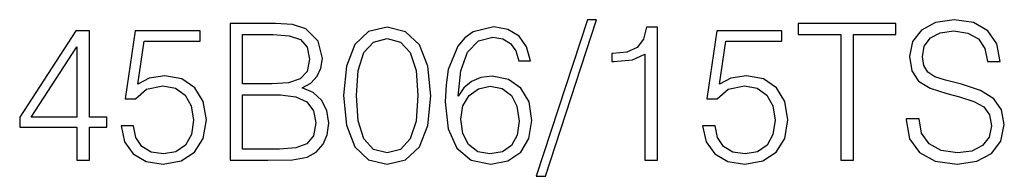
# Model space of a CAD drawing. Extents: x 0 to 420, y 0 to 297.
# Drawn here: x 329 to 354, y 201 to 205 of the extents above; entities that cross this region are included whole.
import ezdxf

# ---------------------------------------------------------------- set-up
doc = ezdxf.new("R2010")
doc.units = 0
doc.layers.get('0').update_dxf_attribs({"linetype": 'CONTINUOUS'})

msp = doc.modelspace()

# ---------------------------------------------------------------- linework, layer by layer
at = {"color": 7}
for points in [[(334.329834, 201.506943), (335.298553, 201.506943), (335.926483, 201.516678), (336.306183, 201.584824), (336.534973, 201.716263), (336.710236, 201.915848), (336.817322, 202.159241), (336.856262, 202.451309), (336.807587, 202.777451), (336.671265, 203.045197), (336.457092, 203.239899), (336.174744, 203.356735), (336.393799, 203.478424), (336.559326, 203.653671), (336.656677, 203.862991), (336.695618, 204.111252), (336.583649, 204.55423), (336.272125, 204.865768), (335.931366, 204.977737), (335.488373, 205.006943), (334.329834, 205.006943)], [(343.481445, 205.099426), (342.171967, 201.098038), (342.410492, 201.098038), (343.715088, 205.099426)], [(349.970306, 201.506943), (350.291595, 201.506943), (350.291595, 204.719742), (351.381989, 204.719742), (351.381989, 205.006943), (348.879913, 205.006943), (348.879913, 204.719742), (349.970306, 204.719742)], [(351.644867, 202.568146), (351.644867, 202.543793), (351.7276, 202.057007), (351.980743, 201.70166), (352.389648, 201.487473), (352.949432, 201.409592), (353.450836, 201.482605), (353.830536, 201.68219), (354.069061, 201.998596), (354.156677, 202.422104), (354.088531, 202.796936), (353.888947, 203.079269), (353.548187, 203.288589), (353.056549, 203.449219), (352.647644, 203.551453), (352.379913, 203.639069), (352.199799, 203.760773), (352.092712, 203.92627), (352.058624, 204.150192), (352.1073, 204.427673), (352.263062, 204.636978), (352.516205, 204.76355), (352.861816, 204.812225), (353.222046, 204.758682), (353.494659, 204.607773), (353.660156, 204.36438), (353.72345, 204.033371), (354.054443, 204.033371), (353.966827, 204.481216), (353.733185, 204.817093), (353.368073, 205.026413), (352.876434, 205.099426), (352.394501, 205.026413), (352.034271, 204.836563), (351.805481, 204.539627), (351.7276, 204.159927), (351.786011, 203.789978), (351.961273, 203.531982), (352.258209, 203.347), (352.681702, 203.210693), (353.012726, 203.127945), (353.377808, 203.011108), (353.630951, 202.869949), (353.776978, 202.670364), (353.825653, 202.388031), (353.767242, 202.10083), (353.596863, 201.881775), (353.32428, 201.740601), (352.954315, 201.696793), (352.535675, 201.755203), (352.229004, 201.925583), (352.039154, 202.198181), (351.975861, 202.568146)], [(330.406342, 201.506943), (330.7276, 201.506943), (330.7276, 202.349091), (331.175446, 202.349091), (331.175446, 202.607086), (330.7276, 202.607086), (330.7276, 204.812225), (330.381989, 204.812225), (328.941101, 202.607086), (328.941101, 202.349091), (330.406342, 202.349091)], [(331.535675, 202.383163), (331.623291, 201.974258), (331.847229, 201.667587), (332.178223, 201.477737), (332.616333, 201.409592), (333.073914, 201.49234), (333.419556, 201.711395), (333.643463, 202.066742), (333.721344, 202.543793), (333.643463, 203.006241), (333.42926, 203.361603), (333.093384, 203.585526), (332.660156, 203.668274), (332.256104, 203.609863), (331.96405, 203.449219), (332.129547, 204.55423), (333.565582, 204.55423), (333.565582, 204.812225), (331.900757, 204.812225), (331.642761, 203.074402), (331.910492, 203.074402), (332.192841, 203.322662), (332.606598, 203.410278), (332.932739, 203.347), (333.181, 203.171753), (333.331909, 202.894287), (333.39032, 202.52919), (333.336792, 202.164108), (333.185883, 201.896378), (332.942474, 201.725998), (332.626068, 201.667587), (332.309662, 201.716263), (332.071136, 201.862305), (331.915375, 202.086212), (331.852081, 202.383163)], [(337.235962, 203.162018), (337.30896, 202.402634), (337.523163, 201.852554), (337.873657, 201.521545), (338.350708, 201.409592), (338.822876, 201.516678), (339.178223, 201.852554), (339.392426, 202.397766), (339.470306, 203.15715), (339.392426, 203.911667), (339.178223, 204.461746), (338.822876, 204.792755), (338.350708, 204.909592), (337.873657, 204.797623), (337.523163, 204.466614), (337.30896, 203.916534)], [(340.171265, 203.142548), (340.239441, 203.794846), (340.40979, 204.271896), (340.687286, 204.559097), (341.062103, 204.656464), (341.310364, 204.61264), (341.509949, 204.495819), (341.651123, 204.301102), (341.724121, 204.047974), (342.021057, 204.047974), (341.923706, 204.408188), (341.729004, 204.680801), (341.441803, 204.851166), (341.081573, 204.914459), (340.550964, 204.787888), (340.336792, 204.636978), (340.16153, 204.427673), (339.918152, 203.824051), (339.859741, 203.439484), (339.840271, 202.996506), (339.913269, 202.310135), (340.137207, 201.813614), (340.507172, 201.506943), (341.008545, 201.409592), (341.441803, 201.49234), (341.772797, 201.711395), (341.982117, 202.061874), (342.060028, 202.524323), (341.987, 202.996506), (341.777679, 203.351868), (341.45639, 203.57579), (341.03775, 203.658539), (340.750549, 203.624466), (340.512024, 203.522247), (340.317322, 203.361603)], [(344.951538, 201.506943), (345.272797, 201.506943), (345.272797, 204.909592), (344.990479, 204.909592), (344.91745, 204.602905), (344.756805, 204.393585), (344.489075, 204.271896), (344.128845, 204.237823), (344.109375, 204.237823), (344.109375, 204.028503), (344.158081, 204.028503), (344.635132, 204.072311), (344.951538, 204.218353)], [(346.431366, 202.383163), (346.518982, 201.974258), (346.74292, 201.667587), (347.073914, 201.477737), (347.512024, 201.409592), (347.969604, 201.49234), (348.315216, 201.711395), (348.539154, 202.066742), (348.617035, 202.543793), (348.539154, 203.006241), (348.324951, 203.361603), (347.989075, 203.585526), (347.555847, 203.668274), (347.151794, 203.609863), (346.859741, 203.449219), (347.025238, 204.55423), (348.461273, 204.55423), (348.461273, 204.812225), (346.796448, 204.812225), (346.538452, 203.074402), (346.806183, 203.074402), (347.088531, 203.322662), (347.502289, 203.410278), (347.82843, 203.347), (348.076691, 203.171753), (348.2276, 202.894287), (348.286011, 202.52919), (348.232483, 202.164108), (348.081573, 201.896378), (347.838165, 201.725998), (347.521759, 201.667587), (347.205353, 201.716263), (346.966827, 201.862305), (346.811066, 202.086212), (346.747772, 202.383163)], [(335.429962, 204.719742), (335.838867, 204.690536), (336.130951, 204.59317), (336.306183, 204.398453), (336.364594, 204.091782), (336.301331, 203.775375), (336.126068, 203.585526), (335.82428, 203.488159), (335.400757, 203.463821), (334.651123, 203.463821), (334.651123, 204.719742)], [(337.566956, 203.162018), (337.610779, 203.804581), (337.756805, 204.262161), (338.000214, 204.529892), (338.350708, 204.622375), (338.69632, 204.529892), (338.94458, 204.262161), (339.090607, 203.804581), (339.139282, 203.162018), (339.090607, 202.50972), (338.94458, 202.057007), (338.69632, 201.784409), (338.350708, 201.696793), (338.000214, 201.784409), (337.756805, 202.057007), (337.610779, 202.514587)], [(330.406342, 202.607086), (329.233185, 202.607086), (330.406342, 204.408188)], [(340.239441, 202.558411), (340.292969, 202.894287), (340.448761, 203.162018), (340.687286, 203.337265), (340.993958, 203.400543), (341.300629, 203.342133), (341.534271, 203.166885), (341.675446, 202.88942), (341.729004, 202.50972), (341.680328, 202.149506), (341.539154, 201.881775), (341.305481, 201.72113), (340.984222, 201.667587), (340.672668, 201.725998), (340.439026, 201.906113), (340.288116, 202.188446)], [(334.651123, 201.794144), (334.651123, 203.17662), (335.619812, 203.17662), (336.009247, 203.127945), (336.296448, 202.996506), (336.466827, 202.772583), (336.525238, 202.465912), (336.466827, 202.134903), (336.296448, 201.93045), (336.009247, 201.823349), (335.59549, 201.794144)]]:
    msp.add_lwpolyline(points, close=True, dxfattribs=at)

doc.saveas('drawing.dxf')
